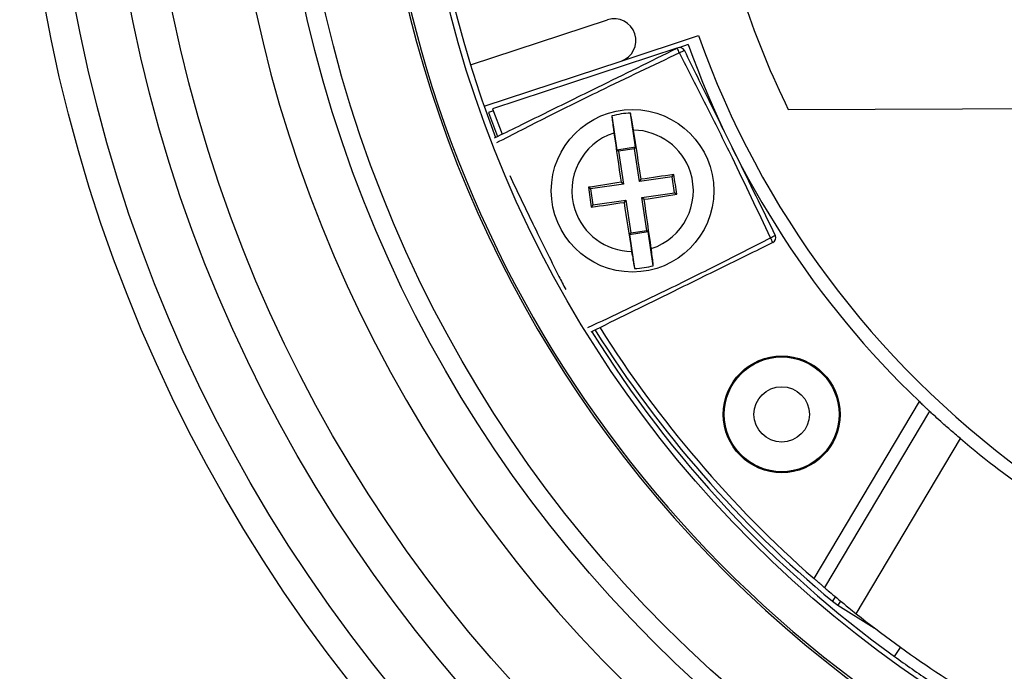
# Model space of a CAD drawing. Units: inches. Extents: x -172 to 132, y -181 to 220.
# Drawn here: x -116 to -108, y -108 to -102 of the extents above; entities that cross this region are included whole.
import ezdxf

# ---------------------------------------------------------------- set-up
doc = ezdxf.new("R2010")
doc.units = ezdxf.units.IN
doc.header["$MEASUREMENT"] = 0
doc.layers.add('ML-1101 ANALOG ADRESLİ SOKET ALTI SİREN', color=7, linetype='Continuous')

# ---------------------------------------------------------------- blocks, each defined once
blk = doc.blocks.new('block 1480')
at = {"layer": 'ML-1101 ANALOG ADRESLİ SOKET ALTI SİREN', "color": 7, "lineweight": 25, "true_color": 0xffffff}
blk.add_open_spline([(-114.0719, -99.8143), (-114.0719, -105.8465), (-109.1818, -110.7366), (-103.1498, -110.7366), (-97.1176, -110.7366), (-92.2275, -105.8465), (-92.2275, -99.8143), (-92.2275, -93.7823), (-97.1176, -88.8924), (-103.1498, -88.8924), (-109.1818, -88.8924), (-114.0719, -93.7823), (-114.0719, -99.8143)], degree=3, knots=[0, 0, 0, 0, 1, 1, 1, 2, 2, 2, 3, 3, 3, 4, 4, 4, 4], dxfattribs=at)
blk = doc.blocks.new('block 1481')
at = {"layer": 'ML-1101 ANALOG ADRESLİ SOKET ALTI SİREN', "color": 7, "lineweight": 25, "true_color": 0xffffff}
blk.add_open_spline([(-114.2362, -99.8143), (-114.2362, -105.9372), (-109.2727, -110.9009), (-103.1498, -110.9009), (-97.0267, -110.9009), (-92.0631, -105.9372), (-92.0631, -99.8143), (-92.0631, -93.6916), (-97.0267, -88.7278), (-103.1498, -88.7278), (-109.2727, -88.7278), (-114.2362, -93.6916), (-114.2362, -99.8143)], degree=3, knots=[0, 0, 0, 0, 1, 1, 1, 2, 2, 2, 3, 3, 3, 4, 4, 4, 4], dxfattribs=at)
blk = doc.blocks.new('block 1482')
at = {"layer": 'ML-1101 ANALOG ADRESLİ SOKET ALTI SİREN', "color": 7, "lineweight": 25, "true_color": 0xffffff}
blk.add_open_spline([(-113.0326, -99.8143), (-113.0326, -105.2726), (-108.6079, -109.6973), (-103.1498, -109.6973), (-97.6915, -109.6973), (-93.2668, -105.2726), (-93.2668, -99.8143), (-93.2668, -94.3562), (-97.6915, -89.9315), (-103.1498, -89.9315), (-108.6079, -89.9315), (-113.0326, -94.3562), (-113.0326, -99.8143)], degree=3, knots=[0, 0, 0, 0, 1, 1, 1, 2, 2, 2, 3, 3, 3, 4, 4, 4, 4], dxfattribs=at)
blk = doc.blocks.new('block 1483')
at = {"layer": 'ML-1101 ANALOG ADRESLİ SOKET ALTI SİREN', "color": 7, "lineweight": 25, "true_color": 0xffffff}
blk.add_open_spline([(-97.6337, -89.7181), (-103.2099, -86.6719), (-110.1996, -88.7224), (-113.246, -94.2984), (-116.2925, -99.8743), (-114.2417, -106.8645), (-108.6655, -109.9107), (-103.0896, -112.9572), (-96.0998, -110.9064), (-93.0534, -105.3304), (-90.0937, -99.9129), (-91.937, -93.1252), (-97.2305, -89.949)], degree=3, knots=[0, 0, 0, 0, 1, 1, 1, 2, 2, 2, 3, 3, 3, 4, 4, 4, 4], dxfattribs=at)
blk = doc.blocks.new('block 1484')
at = {"layer": 'ML-1101 ANALOG ADRESLİ SOKET ALTI SİREN', "color": 7, "lineweight": 25, "true_color": 0xffffff}
blk.add_open_spline([(-115.352, -99.8143), (-115.352, -106.5534), (-109.8887, -112.0167), (-103.1498, -112.0167), (-96.4105, -112.0167), (-90.9476, -106.5534), (-90.9476, -99.8143), (-90.9476, -93.0755), (-96.4105, -87.6123), (-103.1498, -87.6123), (-109.8887, -87.6123), (-115.352, -93.0755), (-115.352, -99.8143)], degree=3, knots=[0, 0, 0, 0, 1, 1, 1, 2, 2, 2, 3, 3, 3, 4, 4, 4, 4], dxfattribs=at)
blk = doc.blocks.new('block 1485')
at = {"layer": 'ML-1101 ANALOG ADRESLİ SOKET ALTI SİREN', "color": 7, "lineweight": 25, "true_color": 0xffffff}
blk.add_open_spline([(-115.7006, -99.8143), (-115.7006, -106.7459), (-110.0813, -112.3653), (-103.1498, -112.3653), (-96.2181, -112.3653), (-90.599, -106.7459), (-90.599, -99.8143), (-90.599, -92.8828), (-96.2181, -87.2635), (-103.1498, -87.2635), (-110.0813, -87.2635), (-115.7006, -92.8828), (-115.7006, -99.8143)], degree=3, knots=[0, 0, 0, 0, 1, 1, 1, 2, 2, 2, 3, 3, 3, 4, 4, 4, 4], dxfattribs=at)
blk = doc.blocks.new('block 1486')
at = {"layer": 'ML-1101 ANALOG ADRESLİ SOKET ALTI SİREN', "color": 7, "lineweight": 25, "true_color": 0xffffff}
blk.add_open_spline([(-116.1654, -99.8143), (-116.1654, -107.0028), (-110.3381, -112.8301), (-103.1498, -112.8301), (-95.9613, -112.8301), (-90.134, -107.0028), (-90.134, -99.8143), (-90.134, -92.6262), (-95.9613, -86.7989), (-103.1498, -86.7989), (-110.3381, -86.7989), (-116.1654, -92.6262), (-116.1654, -99.8143)], degree=3, knots=[0, 0, 0, 0, 1, 1, 1, 2, 2, 2, 3, 3, 3, 4, 4, 4, 4], dxfattribs=at)
blk = doc.blocks.new('block 1487')
at = {"layer": 'ML-1101 ANALOG ADRESLİ SOKET ALTI SİREN', "color": 7, "lineweight": 25, "true_color": 0xffffff}
blk.add_open_spline([(-116.4189, -99.8143), (-116.4189, -107.1426), (-110.4781, -113.0836), (-103.1498, -113.0836), (-95.8215, -113.0836), (-89.8807, -107.1426), (-89.8807, -99.8143), (-89.8807, -92.486), (-95.8215, -86.5452), (-103.1498, -86.5452), (-110.4781, -86.5452), (-116.4189, -92.486), (-116.4189, -99.8143)], degree=3, knots=[0, 0, 0, 0, 1, 1, 1, 2, 2, 2, 3, 3, 3, 4, 4, 4, 4], dxfattribs=at)
blk = doc.blocks.new('block 1492')
at = {"layer": 'ML-1101 ANALOG ADRESLİ SOKET ALTI SİREN', "color": 7, "lineweight": 25, "true_color": 0xffffff}
blk.add_open_spline([(-113.3495, -99.0732), (-113.7158, -104.1172), (-110.3407, -108.6714), (-105.4085, -109.7884)], degree=3, dxfattribs=at)
blk = doc.blocks.new('block 1495')
at = {"layer": 'ML-1101 ANALOG ADRESLİ SOKET ALTI SİREN', "color": 7, "lineweight": 25, "true_color": 0xffffff}
blk.add_open_spline([(-108.3504, -105.9162), (-107.9188, -106.2821), (-107.4494, -106.6009), (-106.9498, -106.8669)], degree=3, dxfattribs=at)
blk = doc.blocks.new('block 1498')
at = {"layer": 'ML-1101 ANALOG ADRESLİ SOKET ALTI SİREN', "color": 7, "lineweight": 25, "true_color": 0xffffff}
blk.add_lwpolyline([(-109.8266, -103.0908), (-106.0898, -103.0783)], dxfattribs=at)
blk = doc.blocks.new('block 1501')
at = {"layer": 'ML-1101 ANALOG ADRESLİ SOKET ALTI SİREN', "color": 7, "lineweight": 25, "true_color": 0xffffff}
blk.add_open_spline([(-110.5969, -102.4578), (-110.0653, -103.955), (-109.0948, -105.2575), (-107.8118, -106.1951)], degree=3, dxfattribs=at)
blk = doc.blocks.new('block 1509')
at = {"layer": 'ML-1101 ANALOG ADRESLİ SOKET ALTI SİREN', "color": 7, "lineweight": 25, "true_color": 0xffffff}
blk.add_open_spline([(-109.2444, -107.4187), (-108.8023, -107.7706), (-108.3309, -108.0837), (-107.8351, -108.3547)], degree=3, dxfattribs=at)
blk = doc.blocks.new('block 2214')
at = {"layer": 'ML-1101 ANALOG ADRESLİ SOKET ALTI SİREN', "color": 7, "lineweight": 25, "true_color": 0xffffff}
blk.add_open_spline([(-112.3553, -96.3434), (-113.1251, -98.3848), (-113.1943, -100.6239), (-112.5527, -102.7089)], degree=3, dxfattribs=at)
blk = doc.blocks.new('block 2273')
at = {"layer": 'ML-1101 ANALOG ADRESLİ SOKET ALTI SİREN', "color": 7, "lineweight": 25, "true_color": 0xffffff}
blk.add_open_spline([(-113.3313, -99.075), (-113.5966, -102.7317), (-111.8809, -106.2503), (-108.836, -108.2923)], degree=3, dxfattribs=at)
blk = doc.blocks.new('block 2274')
at = {"layer": 'ML-1101 ANALOG ADRESLİ SOKET ALTI SİREN', "color": 7, "lineweight": 25, "true_color": 0xffffff}
blk.add_open_spline([(-109.979, -104.1925), (-110.0872, -103.9635), (-110.1957, -103.7348), (-110.3065, -103.5071), (-110.3802, -103.3559), (-110.4549, -103.2054), (-110.5307, -103.0555), (-110.6061, -102.9052), (-110.6828, -102.7556), (-110.7592, -102.6061)], degree=3, knots=[0, 0, 0, 0, 1, 1, 1, 2, 2, 2, 3, 3, 3, 3], dxfattribs=at)
blk = doc.blocks.new('block 2275')
at = {"layer": 'ML-1101 ANALOG ADRESLİ SOKET ALTI SİREN', "color": 7, "lineweight": 25, "true_color": 0xffffff}
blk.add_open_spline([(-110.7178, -102.5864), (-110.6438, -102.7372), (-110.5697, -102.8879), (-110.4954, -103.0384), (-110.4214, -103.1892), (-110.3473, -103.3399), (-110.2732, -103.4905), (-110.1615, -103.7177), (-110.0499, -103.9447), (-109.938, -104.1715)], degree=3, knots=[0, 0, 0, 0, 1, 1, 1, 2, 2, 2, 3, 3, 3, 3], dxfattribs=at)
blk = doc.blocks.new('block 2276')
at = {"layer": 'ML-1101 ANALOG ADRESLİ SOKET ALTI SİREN', "color": 7, "lineweight": 25, "true_color": 0xffffff}
blk.add_open_spline([(-110.6843, -102.534), (-110.2717, -103.6962), (-109.5931, -104.7458), (-108.7023, -105.5987)], degree=3, dxfattribs=at)
blk = doc.blocks.new('block 2277')
at = {"layer": 'ML-1101 ANALOG ADRESLİ SOKET ALTI SİREN', "color": 7, "lineweight": 25, "true_color": 0xffffff}
blk.add_open_spline([(-111.3222, -103.2933), (-111.5961, -103.3818), (-111.7466, -103.6754), (-111.6583, -103.9493), (-111.5899, -104.1618), (-111.3936, -104.3072), (-111.1701, -104.3104)], degree=3, knots=[0, 0, 0, 0, 1, 1, 1, 2, 2, 2, 2], dxfattribs=at)
blk = doc.blocks.new('block 2278')
at = {"layer": 'ML-1101 ANALOG ADRESLİ SOKET ALTI SİREN', "color": 7, "lineweight": 25, "true_color": 0xffffff}
blk.add_open_spline([(-111.3222, -103.2933), (-111.3022, -103.4344), (-111.2818, -103.5753), (-111.2612, -103.7164)], degree=3, dxfattribs=at)
blk = doc.blocks.new('block 2279')
at = {"layer": 'ML-1101 ANALOG ADRESLİ SOKET ALTI SİREN', "color": 7, "lineweight": 25, "true_color": 0xffffff}
blk.add_open_spline([(-111.089, -103.6906), (-111.1103, -103.5496), (-111.132, -103.409), (-111.1543, -103.2683)], degree=3, dxfattribs=at)
blk = doc.blocks.new('block 2280')
at = {"layer": 'ML-1101 ANALOG ADRESLİ SOKET ALTI SİREN', "color": 7, "lineweight": 25, "true_color": 0xffffff}
blk.add_open_spline([(-111.0022, -104.2852), (-110.7283, -104.1971), (-110.578, -103.9035), (-110.6663, -103.6296), (-110.7347, -103.4171), (-110.931, -103.2718), (-111.1543, -103.2683)], degree=3, knots=[0, 0, 0, 0, 1, 1, 1, 2, 2, 2, 2], dxfattribs=at)
blk = doc.blocks.new('block 2281')
at = {"layer": 'ML-1101 ANALOG ADRESLİ SOKET ALTI SİREN', "color": 7, "lineweight": 25, "true_color": 0xffffff}
blk.add_open_spline([(-111.8594, -103.7896), (-111.8594, -104.1746), (-111.5474, -104.4868), (-111.1622, -104.4868), (-110.7772, -104.4868), (-110.465, -104.1746), (-110.465, -103.7896), (-110.465, -103.4044), (-110.7772, -103.0921), (-111.1622, -103.0921), (-111.5474, -103.0921), (-111.8594, -103.4044), (-111.8594, -103.7896)], degree=3, knots=[0, 0, 0, 0, 1, 1, 1, 2, 2, 2, 3, 3, 3, 4, 4, 4, 4], dxfattribs=at)
blk = doc.blocks.new('block 2282')
at = {"layer": 'ML-1101 ANALOG ADRESLİ SOKET ALTI SİREN', "color": 7, "lineweight": 25, "true_color": 0xffffff}
blk.add_lwpolyline([(-111.2831, -103.4495), (-111.2411, -103.7313)], dxfattribs=at)
blk = doc.blocks.new('block 2283')
at = {"layer": 'ML-1101 ANALOG ADRESLİ SOKET ALTI SİREN', "color": 7, "lineweight": 25, "true_color": 0xffffff}
blk.add_lwpolyline([(-111.1039, -103.7107), (-111.1458, -103.4291)], dxfattribs=at)
blk = doc.blocks.new('block 2284')
at = {"layer": 'ML-1101 ANALOG ADRESLİ SOKET ALTI SİREN', "color": 7, "lineweight": 25, "true_color": 0xffffff}
blk.add_open_spline([(-110.4505, -101.2335), (-110.3254, -101.8775), (-110.1157, -102.502), (-109.8266, -103.0908)], degree=3, dxfattribs=at)
blk = doc.blocks.new('block 2303')
at = {"layer": 'ML-1101 ANALOG ADRESLİ SOKET ALTI SİREN', "color": 7, "lineweight": 25, "true_color": 0xffffff}
blk.add_open_spline([(-112.3463, -103.3358), (-112.2771, -103.3018), (-112.2081, -103.2678), (-112.139, -103.2339), (-112.0639, -103.1968), (-111.9885, -103.1596), (-111.9131, -103.1228), (-111.8378, -103.0858), (-111.7626, -103.0485), (-111.6872, -103.0117), (-111.6118, -102.9745), (-111.5364, -102.9374), (-111.4611, -102.9004), (-111.3478, -102.8445), (-111.2341, -102.7886), (-111.1206, -102.733), (-111.0071, -102.6771), (-110.8936, -102.6212), (-110.7801, -102.5654)], degree=3, knots=[0, 0, 0, 0, 1, 1, 1, 2, 2, 2, 3, 3, 3, 4, 4, 4, 5, 5, 5, 6, 6, 6, 6], dxfattribs=at)
blk = doc.blocks.new('block 2304')
at = {"layer": 'ML-1101 ANALOG ADRESLİ SOKET ALTI SİREN', "color": 7, "lineweight": 25, "true_color": 0xffffff}
blk.add_open_spline([(-110.7592, -102.6061), (-110.988, -102.7144), (-111.217, -102.8228), (-111.4447, -102.9337), (-111.5956, -103.0073), (-111.7462, -103.082), (-111.8965, -103.1576), (-112.0415, -103.2306), (-112.1859, -103.3049), (-112.3305, -103.3785)], degree=3, knots=[0, 0, 0, 0, 1, 1, 1, 2, 2, 2, 3, 3, 3, 3], dxfattribs=at)
blk = doc.blocks.new('block 2305')
at = {"layer": 'ML-1101 ANALOG ADRESLİ SOKET ALTI SİREN', "color": 7, "lineweight": 25, "true_color": 0xffffff}
blk.add_open_spline([(-110.7178, -102.5864), (-110.7318, -102.5925), (-110.7456, -102.5989), (-110.7592, -102.6061)], degree=3, dxfattribs=at)
blk = doc.blocks.new('block 2306')
at = {"layer": 'ML-1101 ANALOG ADRESLİ SOKET ALTI SİREN', "color": 7, "lineweight": 25, "true_color": 0xffffff}
blk.add_open_spline([(-110.7592, -102.6061), (-110.7656, -102.5921), (-110.7728, -102.5787), (-110.7801, -102.5654)], degree=3, dxfattribs=at)
blk = doc.blocks.new('block 2307')
at = {"layer": 'ML-1101 ANALOG ADRESLİ SOKET ALTI SİREN', "color": 7, "lineweight": 25, "true_color": 0xffffff}
blk.add_open_spline([(-110.7178, -102.5864), (-110.729, -102.5634), (-110.757, -102.5542), (-110.7801, -102.5654)], degree=3, dxfattribs=at)
blk = doc.blocks.new('block 2308')
at = {"layer": 'ML-1101 ANALOG ADRESLİ SOKET ALTI SİREN', "color": 7, "lineweight": 25, "true_color": 0xffffff}
blk.add_open_spline([(-111.3404, -103.1469), (-111.3386, -103.1622), (-111.3371, -103.1778), (-111.3347, -103.1968), (-111.3327, -103.2164), (-111.3296, -103.2396), (-111.3263, -103.2641), (-111.3248, -103.2736), (-111.3235, -103.2836), (-111.3222, -103.2933)], degree=3, knots=[0, 0, 0, 0, 1, 1, 1, 2, 2, 2, 3, 3, 3, 3], dxfattribs=at)
blk = doc.blocks.new('block 2309')
at = {"layer": 'ML-1101 ANALOG ADRESLİ SOKET ALTI SİREN', "color": 7, "lineweight": 25, "true_color": 0xffffff}
blk.add_open_spline([(-111.1543, -103.2683), (-111.1583, -103.2435), (-111.1622, -103.219), (-111.1661, -103.1968), (-111.1699, -103.1745), (-111.1734, -103.1548), (-111.1767, -103.1392), (-111.1775, -103.1335), (-111.1786, -103.1283), (-111.1797, -103.123)], degree=3, knots=[0, 0, 0, 0, 1, 1, 1, 2, 2, 2, 3, 3, 3, 3], dxfattribs=at)
blk = doc.blocks.new('block 2310')
at = {"layer": 'ML-1101 ANALOG ADRESLİ SOKET ALTI SİREN', "color": 7, "lineweight": 25, "true_color": 0xffffff}
blk.add_open_spline([(-111.1797, -103.123), (-111.2341, -103.1243), (-111.288, -103.1324), (-111.3404, -103.1469)], degree=3, dxfattribs=at)
blk = doc.blocks.new('block 2311')
at = {"layer": 'ML-1101 ANALOG ADRESLİ SOKET ALTI SİREN', "color": 7, "lineweight": 25, "true_color": 0xffffff}
blk.add_open_spline([(-111.2615, -102.6762), (-111.164, -102.644), (-111.1107, -102.5389), (-111.1429, -102.4415), (-111.1749, -102.3438), (-111.2799, -102.2908), (-111.3774, -102.3228)], degree=3, knots=[0, 0, 0, 0, 1, 1, 1, 2, 2, 2, 2], dxfattribs=at)
blk = doc.blocks.new('block 2312')
at = {"layer": 'ML-1101 ANALOG ADRESLİ SOKET ALTI SİREN', "color": 7, "lineweight": 25, "true_color": 0xffffff}
blk.add_open_spline([(-112.5527, -102.7089), (-112.5161, -102.8274), (-112.4774, -102.9453), (-112.4366, -103.0623)], degree=3, dxfattribs=at)
blk = doc.blocks.new('block 2359')
at = {"layer": 'ML-1101 ANALOG ADRESLİ SOKET ALTI SİREN', "color": 7, "lineweight": 25, "true_color": 0xffffff}
blk.add_lwpolyline([(-110.7822, -102.5665), (-112.3623, -103.0858)], dxfattribs=at)
blk = doc.blocks.new('block 2360')
at = {"layer": 'ML-1101 ANALOG ADRESLİ SOKET ALTI SİREN', "color": 7, "lineweight": 25, "true_color": 0xffffff}
blk.add_lwpolyline([(-112.5527, -102.7089), (-111.3774, -102.3228)], dxfattribs=at)
blk = doc.blocks.new('block 2361')
at = {"layer": 'ML-1101 ANALOG ADRESLİ SOKET ALTI SİREN', "color": 7, "lineweight": 25, "true_color": 0xffffff}
blk.add_lwpolyline([(-112.4366, -103.0623), (-111.2615, -102.6762)], dxfattribs=at)
blk = doc.blocks.new('block 2363')
at = {"layer": 'ML-1101 ANALOG ADRESLİ SOKET ALTI SİREN', "color": 7, "lineweight": 25, "true_color": 0xffffff}
blk.add_lwpolyline([(-111.2615, -102.6762), (-110.5969, -102.4578)], dxfattribs=at)
blk = doc.blocks.new('block 2365')
at = {"layer": 'ML-1101 ANALOG ADRESLİ SOKET ALTI SİREN', "color": 7, "lineweight": 25, "true_color": 0xffffff}
blk.add_lwpolyline([(-110.6843, -102.534), (-110.766, -102.561)], dxfattribs=at)
blk = doc.blocks.new('block 2366')
at = {"layer": 'ML-1101 ANALOG ADRESLİ SOKET ALTI SİREN', "color": 7, "lineweight": 25, "true_color": 0xffffff}
blk.add_lwpolyline([(-111.3404, -103.1469), (-111.2965, -103.4396)], dxfattribs=at)
blk = doc.blocks.new('block 2367')
at = {"layer": 'ML-1101 ANALOG ADRESLİ SOKET ALTI SİREN', "color": 7, "lineweight": 25, "true_color": 0xffffff}
blk.add_lwpolyline([(-111.2831, -103.4495), (-111.2965, -103.4396)], dxfattribs=at)
blk = doc.blocks.new('block 2368')
at = {"layer": 'ML-1101 ANALOG ADRESLİ SOKET ALTI SİREN', "color": 7, "lineweight": 25, "true_color": 0xffffff}
blk.add_lwpolyline([(-111.1458, -103.4291), (-111.1361, -103.4155)], dxfattribs=at)
blk = doc.blocks.new('block 2369')
at = {"layer": 'ML-1101 ANALOG ADRESLİ SOKET ALTI SİREN', "color": 7, "lineweight": 25, "true_color": 0xffffff}
blk.add_lwpolyline([(-111.1361, -103.4155), (-111.1797, -103.123)], dxfattribs=at)
blk = doc.blocks.new('block 2370')
at = {"layer": 'ML-1101 ANALOG ADRESLİ SOKET ALTI SİREN', "color": 7, "lineweight": 25, "true_color": 0xffffff}
blk.add_lwpolyline([(-111.1361, -103.4155), (-111.2965, -103.4396)], dxfattribs=at)
blk = doc.blocks.new('block 2371')
at = {"layer": 'ML-1101 ANALOG ADRESLİ SOKET ALTI SİREN', "color": 7, "lineweight": 25, "true_color": 0xffffff}
blk.add_lwpolyline([(-111.1458, -103.4291), (-111.2831, -103.4495)], dxfattribs=at)
blk = doc.blocks.new('block 2379')
at = {"layer": 'ML-1101 ANALOG ADRESLİ SOKET ALTI SİREN', "color": 7, "lineweight": 25, "true_color": 0xffffff}
blk.add_lwpolyline([(-112.3623, -103.0858), (-112.2806, -103.3025)], dxfattribs=at)
blk = doc.blocks.new('block 2380')
at = {"layer": 'ML-1101 ANALOG ADRESLİ SOKET ALTI SİREN', "color": 7, "lineweight": 25, "true_color": 0xffffff}
blk.add_lwpolyline([(-112.3972, -103.1164), (-112.32, -103.3222)], dxfattribs=at)
blk = doc.blocks.new('block 2381')
at = {"layer": 'ML-1101 ANALOG ADRESLİ SOKET ALTI SİREN', "color": 7, "lineweight": 25, "true_color": 0xffffff}
blk.add_lwpolyline([(-112.3562, -103.1029), (-112.3972, -103.1164)], dxfattribs=at)
blk = doc.blocks.new('block 2382')
at = {"layer": 'ML-1101 ANALOG ADRESLİ SOKET ALTI SİREN', "color": 7, "lineweight": 25, "true_color": 0xffffff}
blk.add_lwpolyline([(-112.4366, -103.0623), (-112.338, -103.3305)], dxfattribs=at)
blk = doc.blocks.new('block 2383')
at = {"layer": 'ML-1101 ANALOG ADRESLİ SOKET ALTI SİREN', "color": 7, "lineweight": 25, "true_color": 0xffffff}
blk.add_open_spline([(-110.3839, -105.7078), (-110.3839, -105.9841), (-110.1597, -106.2085), (-109.8832, -106.2085), (-109.6067, -106.2085), (-109.3825, -105.9841), (-109.3825, -105.7078), (-109.3825, -105.4312), (-109.6067, -105.2071), (-109.8832, -105.2071), (-110.1597, -105.2071), (-110.3839, -105.4312), (-110.3839, -105.7078)], degree=3, knots=[0, 0, 0, 0, 1, 1, 1, 2, 2, 2, 3, 3, 3, 4, 4, 4, 4], dxfattribs=at)
blk = doc.blocks.new('block 2384')
at = {"layer": 'ML-1101 ANALOG ADRESLİ SOKET ALTI SİREN', "color": 7, "lineweight": 25, "true_color": 0xffffff}
blk.add_open_spline([(-110.1209, -105.7078), (-110.1209, -105.839), (-110.0144, -105.9455), (-109.8832, -105.9455), (-109.7519, -105.9455), (-109.6454, -105.839), (-109.6454, -105.7078), (-109.6454, -105.5765), (-109.7519, -105.4703), (-109.8832, -105.4703), (-110.0144, -105.4703), (-110.1209, -105.5765), (-110.1209, -105.7078)], degree=3, knots=[0, 0, 0, 0, 1, 1, 1, 2, 2, 2, 3, 3, 3, 4, 4, 4, 4], dxfattribs=at)
blk = doc.blocks.new('block 2385')
at = {"layer": 'ML-1101 ANALOG ADRESLİ SOKET ALTI SİREN', "color": 7, "lineweight": 25, "true_color": 0xffffff}
blk.add_open_spline([(-110.3758, -105.7078), (-110.3758, -105.9799), (-110.1551, -106.2004), (-109.8832, -106.2004), (-109.6113, -106.2004), (-109.3906, -105.9799), (-109.3906, -105.7078), (-109.3906, -105.4358), (-109.6113, -105.2152), (-109.8832, -105.2152), (-110.1551, -105.2152), (-110.3758, -105.4358), (-110.3758, -105.7078)], degree=3, knots=[0, 0, 0, 0, 1, 1, 1, 2, 2, 2, 3, 3, 3, 4, 4, 4, 4], dxfattribs=at)
blk = doc.blocks.new('block 2386')
at = {"layer": 'ML-1101 ANALOG ADRESLİ SOKET ALTI SİREN', "color": 7, "lineweight": 25, "true_color": 0xffffff}
blk.add_open_spline([(-109.9594, -104.2337), (-110.11, -104.3078), (-110.2605, -104.3821), (-110.4113, -104.4561), (-110.562, -104.5302), (-110.7126, -104.6043), (-110.8633, -104.6785), (-111.0822, -104.7862), (-111.3013, -104.8939), (-111.5205, -105.0018)], degree=3, knots=[0, 0, 0, 0, 1, 1, 1, 2, 2, 2, 3, 3, 3, 3], dxfattribs=at)
blk = doc.blocks.new('block 2387')
at = {"layer": 'ML-1101 ANALOG ADRESLİ SOKET ALTI SİREN', "color": 7, "lineweight": 25, "true_color": 0xffffff}
blk.add_open_spline([(-111.4414, -104.9658), (-110.9361, -105.7674), (-110.3179, -106.4918), (-109.6056, -107.1167)], degree=3, dxfattribs=at)
blk = doc.blocks.new('block 2388')
at = {"layer": 'ML-1101 ANALOG ADRESLİ SOKET ALTI SİREN', "color": 7, "lineweight": 25, "true_color": 0xffffff}
blk.add_open_spline([(-111.4825, -104.9862), (-110.931, -105.864), (-110.2445, -106.6489), (-109.4478, -107.3122)], degree=3, dxfattribs=at)
blk = doc.blocks.new('block 2389')
at = {"layer": 'ML-1101 ANALOG ADRESLİ SOKET ALTI SİREN', "color": 7, "lineweight": 25, "true_color": 0xffffff}
blk.add_open_spline([(-111.5106, -104.9996), (-110.8357, -106.0879), (-109.9548, -107.0343), (-108.9171, -107.785)], degree=3, dxfattribs=at)
blk = doc.blocks.new('block 2390')
at = {"layer": 'ML-1101 ANALOG ADRESLİ SOKET ALTI SİREN', "color": 7, "lineweight": 25, "true_color": 0xffffff}
blk.add_open_spline([(-111.545, -104.9632), (-111.323, -104.858), (-111.1011, -104.7526), (-110.88, -104.645), (-110.7288, -104.5716), (-110.5782, -104.4967), (-110.4281, -104.4211), (-110.278, -104.3457), (-110.1284, -104.269), (-109.979, -104.1925)], degree=3, knots=[0, 0, 0, 0, 1, 1, 1, 2, 2, 2, 3, 3, 3, 3], dxfattribs=at)
blk = doc.blocks.new('block 2391')
at = {"layer": 'ML-1101 ANALOG ADRESLİ SOKET ALTI SİREN', "color": 7, "lineweight": 25, "true_color": 0xffffff}
blk.add_open_spline([(-108.3504, -105.9162), (-108.3811, -105.8899), (-108.4116, -105.8638), (-108.4403, -105.8386), (-108.469, -105.8136), (-108.4959, -105.7897), (-108.5192, -105.7687), (-108.5424, -105.7477), (-108.5625, -105.7295), (-108.5779, -105.7152), (-108.5934, -105.701), (-108.6048, -105.6904), (-108.6103, -105.6854), (-108.6136, -105.6823), (-108.6147, -105.6815), (-108.6158, -105.6806)], degree=3, knots=[0, 0, 0, 0, 1, 1, 1, 2, 2, 2, 3, 3, 3, 4, 4, 4, 5, 5, 5, 5], dxfattribs=at)
blk = doc.blocks.new('block 2392')
at = {"layer": 'ML-1101 ANALOG ADRESLİ SOKET ALTI SİREN', "color": 7, "lineweight": 25, "true_color": 0xffffff}
blk.add_open_spline([(-109.979, -104.1925), (-109.9649, -104.186), (-109.9514, -104.179), (-109.938, -104.1715)], degree=3, dxfattribs=at)
blk = doc.blocks.new('block 2393')
at = {"layer": 'ML-1101 ANALOG ADRESLİ SOKET ALTI SİREN', "color": 7, "lineweight": 25, "true_color": 0xffffff}
blk.add_open_spline([(-109.9594, -104.2337), (-109.9651, -104.2197), (-109.9717, -104.2059), (-109.979, -104.1925)], degree=3, dxfattribs=at)
blk = doc.blocks.new('block 2394')
at = {"layer": 'ML-1101 ANALOG ADRESLİ SOKET ALTI SİREN', "color": 7, "lineweight": 25, "true_color": 0xffffff}
blk.add_open_spline([(-109.9594, -104.2337), (-109.9362, -104.2225), (-109.9268, -104.1945), (-109.938, -104.1715)], degree=3, dxfattribs=at)
blk = doc.blocks.new('block 2395')
at = {"layer": 'ML-1101 ANALOG ADRESLİ SOKET ALTI SİREN', "color": 7, "lineweight": 25, "true_color": 0xffffff}
blk.add_open_spline([(-108.7023, -105.5987), (-108.6925, -105.6081), (-108.6826, -105.6175), (-108.6732, -105.6265), (-108.664, -105.6352), (-108.655, -105.6436), (-108.6473, -105.651), (-108.6399, -105.6583), (-108.6331, -105.6641), (-108.6281, -105.669), (-108.6228, -105.6735), (-108.6191, -105.6773), (-108.6175, -105.6789), (-108.6165, -105.6797), (-108.616, -105.6802), (-108.6158, -105.6806)], degree=3, knots=[0, 0, 0, 0, 1, 1, 1, 2, 2, 2, 3, 3, 3, 4, 4, 4, 5, 5, 5, 5], dxfattribs=at)
blk = doc.blocks.new('block 2396')
at = {"layer": 'ML-1101 ANALOG ADRESLİ SOKET ALTI SİREN', "color": 7, "lineweight": 25, "true_color": 0xffffff}
blk.add_open_spline([(-109.5164, -107.1938), (-109.5135, -107.1965), (-109.5107, -107.1991), (-109.5015, -107.2068), (-109.4927, -107.2142), (-109.4776, -107.2274), (-109.4587, -107.2431), (-109.4399, -107.2589), (-109.4176, -107.2778), (-109.3921, -107.2986), (-109.3663, -107.3201), (-109.3378, -107.3437), (-109.3078, -107.3678), (-109.2872, -107.3845), (-109.2657, -107.4016), (-109.2444, -107.4187)], degree=3, knots=[0, 0, 0, 0, 1, 1, 1, 2, 2, 2, 3, 3, 3, 4, 4, 4, 5, 5, 5, 5], dxfattribs=at)
blk = doc.blocks.new('block 2397')
at = {"layer": 'ML-1101 ANALOG ADRESLİ SOKET ALTI SİREN', "color": 7, "lineweight": 25, "true_color": 0xffffff}
blk.add_open_spline([(-109.5164, -107.1938), (-109.5175, -107.1932), (-109.5183, -107.1923), (-109.5214, -107.1899), (-109.5245, -107.1873), (-109.5293, -107.1829), (-109.5354, -107.1776), (-109.5418, -107.1724), (-109.549, -107.1658), (-109.5574, -107.1588), (-109.5659, -107.1515), (-109.5751, -107.1432), (-109.5847, -107.1349), (-109.5915, -107.129), (-109.5985, -107.1228), (-109.6056, -107.1167)], degree=3, knots=[0, 0, 0, 0, 1, 1, 1, 2, 2, 2, 3, 3, 3, 4, 4, 4, 5, 5, 5, 5], dxfattribs=at)
blk = doc.blocks.new('block 2398')
at = {"layer": 'ML-1101 ANALOG ADRESLİ SOKET ALTI SİREN', "color": 7, "lineweight": 25, "true_color": 0xffffff}
blk.add_open_spline([(-108.9171, -107.785), (-108.8167, -107.8576), (-108.7151, -107.9283), (-108.6119, -107.9973)], degree=3, dxfattribs=at)
blk = doc.blocks.new('block 2399')
at = {"layer": 'ML-1101 ANALOG ADRESLİ SOKET ALTI SİREN', "color": 7, "lineweight": 25, "true_color": 0xffffff}
blk.add_open_spline([(-112.2164, -103.6568), (-112.1507, -103.7953), (-112.0847, -103.9337), (-112.0179, -104.0718), (-111.9445, -104.223), (-111.87, -104.3737), (-111.7939, -104.5234), (-111.7749, -104.5615), (-111.7554, -104.5992), (-111.7361, -104.6371)], degree=3, knots=[0, 0, 0, 0, 1, 1, 1, 2, 2, 2, 3, 3, 3, 3], dxfattribs=at)
blk = doc.blocks.new('block 2400')
at = {"layer": 'ML-1101 ANALOG ADRESLİ SOKET ALTI SİREN', "color": 7, "lineweight": 25, "true_color": 0xffffff}
blk.add_open_spline([(-111.1449, -104.4559), (-111.0903, -104.4544), (-111.0364, -104.4465), (-110.9843, -104.4318)], degree=3, dxfattribs=at)
blk = doc.blocks.new('block 2401')
at = {"layer": 'ML-1101 ANALOG ADRESLİ SOKET ALTI SİREN', "color": 7, "lineweight": 25, "true_color": 0xffffff}
blk.add_open_spline([(-111.0022, -104.2852), (-111.022, -104.1445), (-111.0426, -104.0036), (-111.0634, -103.8625)], degree=3, dxfattribs=at)
blk = doc.blocks.new('block 2402')
at = {"layer": 'ML-1101 ANALOG ADRESLİ SOKET ALTI SİREN', "color": 7, "lineweight": 25, "true_color": 0xffffff}
blk.add_open_spline([(-110.9843, -104.4318), (-110.986, -104.4165), (-110.9873, -104.4011), (-110.9897, -104.3818), (-110.9917, -104.3626), (-110.9948, -104.3393), (-110.9983, -104.315), (-110.9996, -104.3054), (-111.0009, -104.2953), (-111.0022, -104.2852)], degree=3, knots=[0, 0, 0, 0, 1, 1, 1, 2, 2, 2, 3, 3, 3, 3], dxfattribs=at)
blk = doc.blocks.new('block 2403')
at = {"layer": 'ML-1101 ANALOG ADRESLİ SOKET ALTI SİREN', "color": 7, "lineweight": 25, "true_color": 0xffffff}
blk.add_open_spline([(-111.0634, -103.8625), (-110.9698, -103.8485), (-110.8765, -103.8343), (-110.7827, -103.8196)], degree=3, dxfattribs=at)
blk = doc.blocks.new('block 2404')
at = {"layer": 'ML-1101 ANALOG ADRESLİ SOKET ALTI SİREN', "color": 7, "lineweight": 25, "true_color": 0xffffff}
blk.add_open_spline([(-110.7827, -103.8196), (-110.7912, -103.7631), (-110.7998, -103.7063), (-110.8083, -103.6496)], degree=3, dxfattribs=at)
blk = doc.blocks.new('block 2405')
at = {"layer": 'ML-1101 ANALOG ADRESLİ SOKET ALTI SİREN', "color": 7, "lineweight": 25, "true_color": 0xffffff}
blk.add_open_spline([(-110.8083, -103.6496), (-110.9019, -103.6629), (-110.9954, -103.6765), (-111.089, -103.6906)], degree=3, dxfattribs=at)
blk = doc.blocks.new('block 2406')
at = {"layer": 'ML-1101 ANALOG ADRESLİ SOKET ALTI SİREN', "color": 7, "lineweight": 25, "true_color": 0xffffff}
blk.add_open_spline([(-111.1701, -104.3104), (-111.1664, -104.3352), (-111.1622, -104.3599), (-111.1587, -104.3823), (-111.1547, -104.4044), (-111.1512, -104.4242), (-111.148, -104.4395), (-111.1469, -104.4452), (-111.1458, -104.4507), (-111.1449, -104.4559)], degree=3, knots=[0, 0, 0, 0, 1, 1, 1, 2, 2, 2, 3, 3, 3, 3], dxfattribs=at)
blk = doc.blocks.new('block 2407')
at = {"layer": 'ML-1101 ANALOG ADRESLİ SOKET ALTI SİREN', "color": 7, "lineweight": 25, "true_color": 0xffffff}
blk.add_open_spline([(-111.2356, -103.8884), (-111.2141, -104.0291), (-111.1927, -104.17), (-111.1701, -104.3104)], degree=3, dxfattribs=at)
blk = doc.blocks.new('block 2408')
at = {"layer": 'ML-1101 ANALOG ADRESLİ SOKET ALTI SİREN', "color": 7, "lineweight": 25, "true_color": 0xffffff}
blk.add_open_spline([(-111.2612, -103.7164), (-111.3546, -103.7304), (-111.4481, -103.7447), (-111.5415, -103.7593)], degree=3, dxfattribs=at)
blk = doc.blocks.new('block 2409')
at = {"layer": 'ML-1101 ANALOG ADRESLİ SOKET ALTI SİREN', "color": 7, "lineweight": 25, "true_color": 0xffffff}
blk.add_open_spline([(-111.5415, -103.7593), (-111.5332, -103.8159), (-111.5246, -103.8726), (-111.5163, -103.9294)], degree=3, dxfattribs=at)
blk = doc.blocks.new('block 2410')
at = {"layer": 'ML-1101 ANALOG ADRESLİ SOKET ALTI SİREN', "color": 7, "lineweight": 25, "true_color": 0xffffff}
blk.add_open_spline([(-111.5163, -103.9294), (-111.4225, -103.9158), (-111.3289, -103.9022), (-111.2356, -103.8884)], degree=3, dxfattribs=at)
blk = doc.blocks.new('block 2411')
at = {"layer": 'ML-1101 ANALOG ADRESLİ SOKET ALTI SİREN', "color": 7, "lineweight": 25, "true_color": 0xffffff}
blk.add_lwpolyline([(-108.6158, -105.6806), (-109.5164, -107.1938)], dxfattribs=at)
blk = doc.blocks.new('block 2412')
at = {"layer": 'ML-1101 ANALOG ADRESLİ SOKET ALTI SİREN', "color": 7, "lineweight": 25, "true_color": 0xffffff}
blk.add_lwpolyline([(-109.6056, -107.1167), (-108.7023, -105.5987)], dxfattribs=at)
blk = doc.blocks.new('block 2413')
at = {"layer": 'ML-1101 ANALOG ADRESLİ SOKET ALTI SİREN', "color": 7, "lineweight": 25, "true_color": 0xffffff}
blk.add_lwpolyline([(-109.2444, -107.4187), (-108.3504, -105.9162)], dxfattribs=at)
blk = doc.blocks.new('block 2414')
at = {"layer": 'ML-1101 ANALOG ADRESLİ SOKET ALTI SİREN', "color": 7, "lineweight": 25, "true_color": 0xffffff}
blk.add_lwpolyline([(-109.4005, -107.3464), (-109.0895, -107.5396)], dxfattribs=at)
blk = doc.blocks.new('block 2415')
at = {"layer": 'ML-1101 ANALOG ADRESLİ SOKET ALTI SİREN', "color": 7, "lineweight": 25, "true_color": 0xffffff}
blk.add_lwpolyline([(-109.4478, -107.3122), (-109.4005, -107.3464)], dxfattribs=at)
blk = doc.blocks.new('block 2418')
at = {"layer": 'ML-1101 ANALOG ADRESLİ SOKET ALTI SİREN', "color": 7, "lineweight": 25, "true_color": 0xffffff}
blk.add_lwpolyline([(-108.9171, -107.785), (-108.8632, -107.7073)], dxfattribs=at)
blk = doc.blocks.new('block 2419')
at = {"layer": 'ML-1101 ANALOG ADRESLİ SOKET ALTI SİREN', "color": 7, "lineweight": 25, "true_color": 0xffffff}
blk.add_lwpolyline([(-109.3781, -107.3104), (-109.4005, -107.3464)], dxfattribs=at)
blk = doc.blocks.new('block 2420')
at = {"layer": 'ML-1101 ANALOG ADRESLİ SOKET ALTI SİREN', "color": 7, "lineweight": 25, "true_color": 0xffffff}
blk.add_lwpolyline([(-109.4233, -107.2727), (-109.4478, -107.3122)], dxfattribs=at)
blk = doc.blocks.new('block 2421')
at = {"layer": 'ML-1101 ANALOG ADRESLİ SOKET ALTI SİREN', "color": 7, "lineweight": 25, "true_color": 0xffffff}
blk.add_lwpolyline([(-111.1885, -104.1632), (-111.0281, -104.1393)], dxfattribs=at)
blk = doc.blocks.new('block 2422')
at = {"layer": 'ML-1101 ANALOG ADRESLİ SOKET ALTI SİREN', "color": 7, "lineweight": 25, "true_color": 0xffffff}
blk.add_lwpolyline([(-111.1786, -104.1496), (-111.0412, -104.1292)], dxfattribs=at)
blk = doc.blocks.new('block 2423')
at = {"layer": 'ML-1101 ANALOG ADRESLİ SOKET ALTI SİREN', "color": 7, "lineweight": 25, "true_color": 0xffffff}
blk.add_lwpolyline([(-111.0412, -104.1292), (-111.0833, -103.8476)], dxfattribs=at)
blk = doc.blocks.new('block 2424')
at = {"layer": 'ML-1101 ANALOG ADRESLİ SOKET ALTI SİREN', "color": 7, "lineweight": 25, "true_color": 0xffffff}
blk.add_lwpolyline([(-111.0833, -103.8476), (-111.0634, -103.8625)], dxfattribs=at)
blk = doc.blocks.new('block 2425')
at = {"layer": 'ML-1101 ANALOG ADRESLİ SOKET ALTI SİREN', "color": 7, "lineweight": 25, "true_color": 0xffffff}
blk.add_lwpolyline([(-110.9843, -104.4318), (-111.0281, -104.1393)], dxfattribs=at)
blk = doc.blocks.new('block 2426')
at = {"layer": 'ML-1101 ANALOG ADRESLİ SOKET ALTI SİREN', "color": 7, "lineweight": 25, "true_color": 0xffffff}
blk.add_lwpolyline([(-111.0412, -104.1292), (-111.0281, -104.1393)], dxfattribs=at)
blk = doc.blocks.new('block 2427')
at = {"layer": 'ML-1101 ANALOG ADRESLİ SOKET ALTI SİREN', "color": 7, "lineweight": 25, "true_color": 0xffffff}
blk.add_lwpolyline([(-111.0833, -103.8476), (-110.8017, -103.8056)], dxfattribs=at)
blk = doc.blocks.new('block 2428')
at = {"layer": 'ML-1101 ANALOG ADRESLİ SOKET ALTI SİREN', "color": 7, "lineweight": 25, "true_color": 0xffffff}
blk.add_lwpolyline([(-110.8017, -103.8056), (-110.7827, -103.8196)], dxfattribs=at)
blk = doc.blocks.new('block 2429')
at = {"layer": 'ML-1101 ANALOG ADRESLİ SOKET ALTI SİREN', "color": 7, "lineweight": 25, "true_color": 0xffffff}
blk.add_lwpolyline([(-110.8223, -103.6686), (-110.8083, -103.6496)], dxfattribs=at)
blk = doc.blocks.new('block 2430')
at = {"layer": 'ML-1101 ANALOG ADRESLİ SOKET ALTI SİREN', "color": 7, "lineweight": 25, "true_color": 0xffffff}
blk.add_lwpolyline([(-110.8223, -103.6686), (-111.1039, -103.7107)], dxfattribs=at)
blk = doc.blocks.new('block 2431')
at = {"layer": 'ML-1101 ANALOG ADRESLİ SOKET ALTI SİREN', "color": 7, "lineweight": 25, "true_color": 0xffffff}
blk.add_lwpolyline([(-111.1039, -103.7107), (-111.089, -103.6906)], dxfattribs=at)
blk = doc.blocks.new('block 2432')
at = {"layer": 'ML-1101 ANALOG ADRESLİ SOKET ALTI SİREN', "color": 7, "lineweight": 25, "true_color": 0xffffff}
blk.add_lwpolyline([(-110.8017, -103.8056), (-110.8223, -103.6686)], dxfattribs=at)
blk = doc.blocks.new('block 2433')
at = {"layer": 'ML-1101 ANALOG ADRESLİ SOKET ALTI SİREN', "color": 7, "lineweight": 25, "true_color": 0xffffff}
blk.add_lwpolyline([(-111.2207, -103.8683), (-111.1786, -104.1496)], dxfattribs=at)
blk = doc.blocks.new('block 2434')
at = {"layer": 'ML-1101 ANALOG ADRESLİ SOKET ALTI SİREN', "color": 7, "lineweight": 25, "true_color": 0xffffff}
blk.add_lwpolyline([(-111.1786, -104.1496), (-111.1885, -104.1632)], dxfattribs=at)
blk = doc.blocks.new('block 2435')
at = {"layer": 'ML-1101 ANALOG ADRESLİ SOKET ALTI SİREN', "color": 7, "lineweight": 25, "true_color": 0xffffff}
blk.add_lwpolyline([(-111.1885, -104.1632), (-111.1449, -104.4559)], dxfattribs=at)
blk = doc.blocks.new('block 2436')
at = {"layer": 'ML-1101 ANALOG ADRESLİ SOKET ALTI SİREN', "color": 7, "lineweight": 25, "true_color": 0xffffff}
blk.add_lwpolyline([(-111.2207, -103.8683), (-111.2356, -103.8884)], dxfattribs=at)
blk = doc.blocks.new('block 2437')
at = {"layer": 'ML-1101 ANALOG ADRESLİ SOKET ALTI SİREN', "color": 7, "lineweight": 25, "true_color": 0xffffff}
blk.add_lwpolyline([(-111.5021, -103.9103), (-111.5163, -103.9294)], dxfattribs=at)
blk = doc.blocks.new('block 2438')
at = {"layer": 'ML-1101 ANALOG ADRESLİ SOKET ALTI SİREN', "color": 7, "lineweight": 25, "true_color": 0xffffff}
blk.add_lwpolyline([(-111.5021, -103.9103), (-111.2207, -103.8683)], dxfattribs=at)
blk = doc.blocks.new('block 2439')
at = {"layer": 'ML-1101 ANALOG ADRESLİ SOKET ALTI SİREN', "color": 7, "lineweight": 25, "true_color": 0xffffff}
blk.add_lwpolyline([(-111.2411, -103.7313), (-111.2612, -103.7164)], dxfattribs=at)
blk = doc.blocks.new('block 2440')
at = {"layer": 'ML-1101 ANALOG ADRESLİ SOKET ALTI SİREN', "color": 7, "lineweight": 25, "true_color": 0xffffff}
blk.add_lwpolyline([(-111.2411, -103.7313), (-111.5227, -103.7732)], dxfattribs=at)
blk = doc.blocks.new('block 2441')
at = {"layer": 'ML-1101 ANALOG ADRESLİ SOKET ALTI SİREN', "color": 7, "lineweight": 25, "true_color": 0xffffff}
blk.add_lwpolyline([(-111.5227, -103.7732), (-111.5415, -103.7593)], dxfattribs=at)
blk = doc.blocks.new('block 2442')
at = {"layer": 'ML-1101 ANALOG ADRESLİ SOKET ALTI SİREN', "color": 7, "lineweight": 25, "true_color": 0xffffff}
blk.add_lwpolyline([(-111.5227, -103.7732), (-111.5021, -103.9103)], dxfattribs=at)
blk = doc.blocks.new('block 2465')
at = {"layer": 'ML-1101 ANALOG ADRESLİ SOKET ALTI SİREN', "color": 1, "lineweight": 25, "true_color": 0xff0000}
blk.add_open_spline([(-110.7846, -101.0422), (-107.4118, -101.0742), (-101.3086, -103.4506), (-99.3938, -107.9073)], degree=3, dxfattribs=at)
blk = doc.blocks.new('block 2466')
at = {"layer": 'ML-1101 ANALOG ADRESLİ SOKET ALTI SİREN', "color": 2, "lineweight": 25, "true_color": 0xffff00}
blk.add_open_spline([(-109.8451, -100.1427), (-101.5899, -100.3351), (-103.1509, -101.1062), (-103.2997, -108.777)], degree=3, dxfattribs=at)

msp = doc.modelspace()

# ---------------------------------------------------------------- block references
at = {"layer": 'ML-1101 ANALOG ADRESLİ SOKET ALTI SİREN'}
for name in ['block 1487', 'block 1483', 'block 1486', 'block 1485', 'block 1484', 'block 1481', 'block 1480', 'block 1482', 'block 2214', 'block 1492', 'block 2273', 'block 2466', 'block 2465', 'block 2284', 'block 2360', 'block 2311', 'block 2363', 'block 1501', 'block 2359', 'block 2303', 'block 2304', 'block 2307', 'block 2306', 'block 2365', 'block 2305', 'block 2274', 'block 2275', 'block 2276', 'block 2361', 'block 2312', 'block 2382', 'block 2381', 'block 2379', 'block 2281', 'block 1498', 'block 2380', 'block 2310', 'block 2308', 'block 2366', 'block 2309', 'block 2369', 'block 2279', 'block 2280', 'block 2277', 'block 2278', 'block 2370', 'block 2367', 'block 2371', 'block 2282', 'block 2368', 'block 2283', 'block 2399', 'block 2430', 'block 2431', 'block 2405', 'block 2429', 'block 2432', 'block 2404', 'block 2408', 'block 2409', 'block 2441', 'block 2440', 'block 2442', 'block 2439', 'block 2438', 'block 2436', 'block 2433', 'block 2427', 'block 2423', 'block 2424', 'block 2403', 'block 2401', 'block 2428', 'block 2410', 'block 2437', 'block 2407', 'block 2390', 'block 2421', 'block 2434', 'block 2435', 'block 2422', 'block 2426', 'block 2425', 'block 2392', 'block 2393', 'block 2394', 'block 2386', 'block 2402', 'block 2406', 'block 2400', 'block 2387', 'block 2389', 'block 2388', 'block 2383', 'block 2385', 'block 2384', 'block 2412', 'block 2395', 'block 2411', 'block 2391', 'block 2413', 'block 1495', 'block 2397', 'block 2396', 'block 2420', 'block 2415', 'block 2419', 'block 2414', 'block 1509', 'block 2418', 'block 2398']:
    msp.add_blockref(name, (0, 0), dxfattribs=at)

doc.saveas('drawing.dxf')
